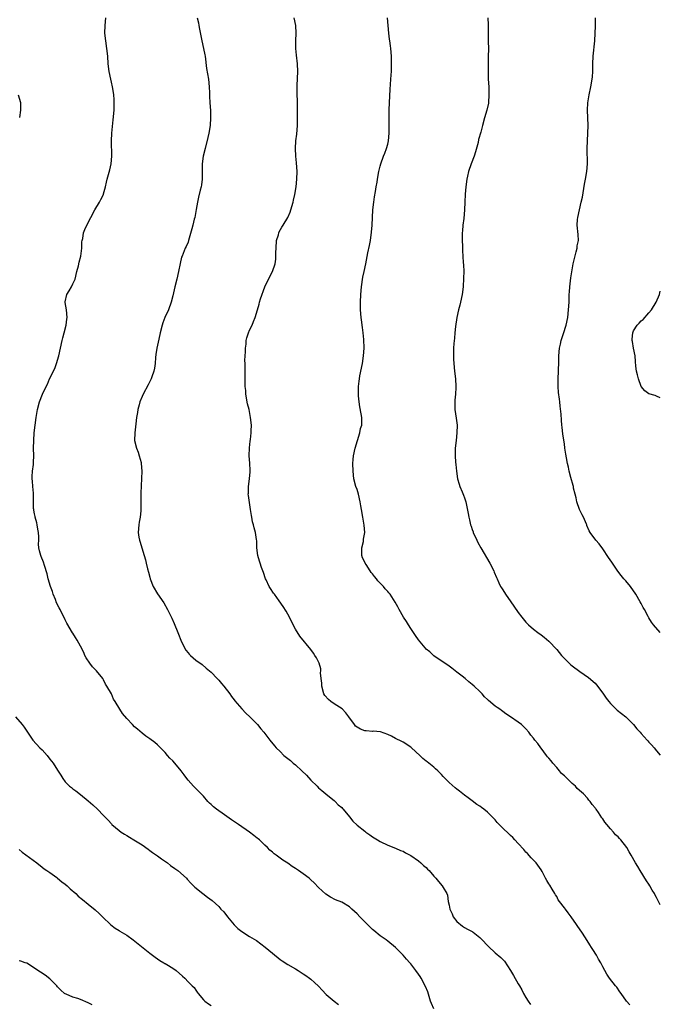
# Model space of a CAD drawing. Units: inches. Extents: x 2535000 to 2538000, y 1557000 to 1560000.
# Drawn here: x 2537833 to 2538000, y 1557600 to 1557857 of the extents above; entities that cross this region are included whole.
import ezdxf

# ---------------------------------------------------------------- set-up
doc = ezdxf.new("R2010")
doc.units = ezdxf.units.IN
doc.header["$MEASUREMENT"] = 0
doc.layers.add('LD25351557_10ft', color=254, linetype='Continuous')

msp = doc.modelspace()

# ---------------------------------------------------------------- linework, layer by layer
at = {"layer": 'LD25351557_10ft'}
for points, elevation in [([(2537940.97, 1557599), (2537940.39, 1557600.39), (2537940.16, 1557601), (2537939.41, 1557603.41), (2537938.84, 1557604.84), (2537937.67, 1557607), (2537937.42, 1557607.42), (2537937, 1557608.05), (2537936.31, 1557609), (2537935, 1557610.73), (2537934.77, 1557611), (2537933.92, 1557611.92), (2537933, 1557612.99), (2537931, 1557615.02), (2537929, 1557616.67), (2537928.55, 1557617), (2537927, 1557618.05), (2537925.37, 1557619.37), (2537925, 1557619.7), (2537924.33, 1557620.33), (2537923, 1557621.66), (2537921.72, 1557623), (2537921, 1557623.73), (2537919.68, 1557625), (2537919, 1557625.58), (2537917, 1557626.78), (2537915.41, 1557627.41), (2537914.05, 1557628.05), (2537912.86, 1557628.86), (2537911, 1557630.63), (2537909.83, 1557631.83), (2537909, 1557632.6), (2537908.55, 1557633), (2537907, 1557634.14), (2537905.76, 1557635), (2537905, 1557635.53), (2537904.07, 1557636.07), (2537903, 1557636.91), (2537901.7, 1557637.7), (2537901, 1557638.26), (2537899.9, 1557639), (2537899.39, 1557639.39), (2537899, 1557639.77), (2537898.3, 1557640.31), (2537897.69, 1557641), (2537897, 1557641.63), (2537895.58, 1557643), (2537895.26, 1557643.26), (2537895, 1557643.43), (2537894.13, 1557644.13), (2537892.99, 1557645), (2537890.15, 1557647), (2537888.26, 1557648.26), (2537886.48, 1557649.52), (2537884.35, 1557651), (2537883.59, 1557651.59), (2537883, 1557652.23), (2537882.56, 1557652.56), (2537882.15, 1557653), (2537881, 1557654.38), (2537880.36, 1557655), (2537879.7, 1557655.71), (2537879, 1557656.36), (2537878.37, 1557657), (2537877, 1557658.55), (2537876.67, 1557659), (2537875.94, 1557659.94), (2537875.17, 1557661), (2537873.5, 1557663), (2537873, 1557663.56), (2537872.27, 1557664.27), (2537871.65, 1557665), (2537871, 1557665.73), (2537869.37, 1557667.37), (2537869, 1557667.76), (2537868.34, 1557668.34), (2537867, 1557669.32), (2537865.96, 1557670.04), (2537865, 1557670.74), (2537863.83, 1557671.83), (2537863, 1557672.45), (2537862.51, 1557673), (2537861, 1557674.56), (2537859.88, 1557675.88), (2537859.17, 1557677), (2537857.97, 1557679), (2537857.59, 1557679.59), (2537857, 1557681.01), (2537855.79, 1557683), (2537855.51, 1557683.51), (2537855, 1557684.63), (2537854.84, 1557684.84), (2537854.75, 1557685), (2537853.16, 1557687), (2537852.06, 1557688.06), (2537851.37, 1557689), (2537850.43, 1557690.43), (2537850.13, 1557691), (2537849.8, 1557691.8), (2537849, 1557693.46), (2537848.12, 1557695), (2537847.67, 1557695.67), (2537847, 1557696.78), (2537846.91, 1557696.91), (2537846.64, 1557697.36), (2537845.63, 1557699), (2537845.41, 1557699.41), (2537845, 1557700.29), (2537844.76, 1557700.76), (2537844.31, 1557701.69), (2537843.66, 1557703), (2537843.42, 1557703.42), (2537842.75, 1557704.75), (2537842.45, 1557705.55), (2537841.83, 1557707), (2537841.63, 1557707.63), (2537841.14, 1557709), (2537840.57, 1557711), (2537840.29, 1557712.29), (2537839.57, 1557714.43), (2537839.31, 1557715.31), (2537838.75, 1557716.75), (2537838.64, 1557717), (2537838.25, 1557718.25), (2537838.13, 1557719), (2537838.02, 1557720.02), (2537838.1, 1557721), (2537838.15, 1557721.85), (2537838.05, 1557723), (2537837.88, 1557723.88), (2537837.71, 1557725), (2537837.58, 1557725.58), (2537837.18, 1557727), (2537837.16, 1557727.16), (2537837, 1557727.9), (2537836.83, 1557728.83), (2537836.78, 1557729), (2537836.74, 1557729.26), (2537836.7, 1557731), (2537836.73, 1557732.73), (2537836.73, 1557733.27), (2537836.57, 1557735), (2537836.42, 1557736.42), (2537836.39, 1557737), (2537836.4, 1557737.6), (2537836.48, 1557739), (2537836.7, 1557740.7), (2537836.72, 1557741), (2537836.71, 1557741.29), (2537836.77, 1557743), (2537836.7, 1557745), (2537836.77, 1557747), (2537836.93, 1557749), (2537837.13, 1557751), (2537837.4, 1557753), (2537837.78, 1557755), (2537838.3, 1557757), (2537839.03, 1557759), (2537839.99, 1557761), (2537840.34, 1557761.66), (2537840.93, 1557763), (2537842.27, 1557765.73), (2537842.73, 1557767), (2537843.29, 1557769), (2537843.73, 1557771), (2537844.2, 1557773), (2537844.34, 1557773.66), (2537844.73, 1557775), (2537845.25, 1557777), (2537845.43, 1557778.57), (2537845.5, 1557779), (2537845.28, 1557781), (2537845, 1557782.92), (2537845, 1557783.05), (2537845.43, 1557785), (2537846.03, 1557785.97), (2537846.62, 1557787), (2537847, 1557787.76), (2537847.56, 1557789), (2537848.04, 1557791), (2537848.43, 1557792.43), (2537848.64, 1557793.36), (2537849.09, 1557795), (2537849.33, 1557797), (2537849.33, 1557798.67), (2537849.4, 1557799), (2537849.55, 1557799.55), (2537849.77, 1557801), (2537850.13, 1557801.87), (2537850.63, 1557803), (2537851.64, 1557805), (2537852.72, 1557807), (2537853.89, 1557809), (2537854.27, 1557809.73), (2537854.94, 1557811), (2537855, 1557811.19), (2537855.45, 1557813), (2537855.74, 1557814.26), (2537855.89, 1557815), (2537856.23, 1557816.23), (2537856.58, 1557817.42), (2537856.97, 1557819), (2537857.14, 1557821), (2537857.01, 1557825), (2537857.12, 1557827), (2537857.51, 1557830.49), (2537857.7, 1557833), (2537857.73, 1557834.27), (2537857.76, 1557835), (2537857.77, 1557835.77), (2537857.67, 1557837), (2537857.37, 1557838.63), (2537857.33, 1557839), (2537857, 1557840.25), (2537856.83, 1557841), (2537856.45, 1557843), (2537856.21, 1557845), (2537856.05, 1557847), (2537855.83, 1557849), (2537855.54, 1557851), (2537855.32, 1557853), (2537855.37, 1557855), (2537855.59, 1557857)], 8150), ([(2537879.38, 1557857), (2537879.69, 1557855.69), (2537879.78, 1557855), (2537879.93, 1557854.07), (2537880.55, 1557851), (2537881.03, 1557849), (2537881.34, 1557847.34), (2537881.42, 1557847), (2537881.81, 1557843.81), (2537882.27, 1557841), (2537882.48, 1557839), (2537882.54, 1557837.46), (2537882.56, 1557836.56), (2537882.64, 1557835), (2537882.83, 1557832.83), (2537882.87, 1557831), (2537882.73, 1557829), (2537882.4, 1557827), (2537882.15, 1557825.85), (2537881.4, 1557823), (2537880.94, 1557821), (2537880.7, 1557819), (2537880.69, 1557817), (2537880.67, 1557816.67), (2537880.67, 1557815), (2537880.51, 1557813.49), (2537880.39, 1557813), (2537880.14, 1557812.14), (2537879.68, 1557810.32), (2537879.4, 1557809), (2537879.11, 1557807.11), (2537878.71, 1557805), (2537878.61, 1557804.62), (2537878.19, 1557803), (2537877.96, 1557802.04), (2537877.12, 1557799), (2537877, 1557798.64), (2537876.51, 1557797.49), (2537876.27, 1557797), (2537875.42, 1557795), (2537875.3, 1557794.7), (2537874.91, 1557793.09), (2537874.52, 1557791), (2537874.06, 1557789), (2537873.55, 1557787), (2537873, 1557784.64), (2537872.58, 1557783), (2537871.87, 1557781), (2537870.96, 1557779), (2537870.41, 1557777.59), (2537870.2, 1557777), (2537869.7, 1557775), (2537869.34, 1557773.34), (2537868.87, 1557771), (2537868.63, 1557769.37), (2537868.54, 1557768.54), (2537868.39, 1557767), (2537868.24, 1557765.76), (2537868.08, 1557765), (2537867.56, 1557763.56), (2537867.39, 1557763), (2537866.57, 1557761.43), (2537865.26, 1557759), (2537865, 1557758.4), (2537864.45, 1557757), (2537864.22, 1557756.22), (2537863.89, 1557755), (2537863.78, 1557754.22), (2537863.54, 1557753), (2537863.34, 1557751.34), (2537863.08, 1557749), (2537863.07, 1557747), (2537863.53, 1557745), (2537863.95, 1557743.95), (2537864.28, 1557743), (2537864.73, 1557741.27), (2537864.81, 1557741), (2537864.93, 1557739), (2537864.7, 1557733.3), (2537864.65, 1557732.65), (2537864.65, 1557731), (2537864.71, 1557729.29), (2537864.7, 1557729), (2537864.65, 1557728.65), (2537864.53, 1557727), (2537864.29, 1557725.71), (2537864.13, 1557725), (2537863.99, 1557723), (2537864.18, 1557721.82), (2537864.34, 1557721), (2537864.52, 1557720.52), (2537864.91, 1557719), (2537865.53, 1557717), (2537865.9, 1557715.9), (2537866.09, 1557715), (2537866.41, 1557713.59), (2537866.68, 1557712.68), (2537867, 1557711.43), (2537867.13, 1557711), (2537867.93, 1557709), (2537869, 1557707.06), (2537870.67, 1557704.67), (2537871.67, 1557703), (2537872.75, 1557700.75), (2537873.35, 1557699.35), (2537874.3, 1557697), (2537874.52, 1557696.52), (2537875.1, 1557695), (2537876.09, 1557693), (2537876.44, 1557692.43), (2537877, 1557691.68), (2537877.31, 1557691.31), (2537877.65, 1557691), (2537879, 1557689.82), (2537880.63, 1557688.63), (2537881.72, 1557687.72), (2537883, 1557686.62), (2537884.54, 1557685), (2537885, 1557684.54), (2537885.68, 1557683.68), (2537886.32, 1557683), (2537887.86, 1557681), (2537888.31, 1557680.31), (2537889, 1557679.48), (2537889.2, 1557679.2), (2537891, 1557677.1), (2537892, 1557676), (2537893.06, 1557675), (2537895.09, 1557673), (2537895.95, 1557671.95), (2537896.76, 1557671), (2537898.25, 1557669), (2537899.49, 1557667.49), (2537899.92, 1557667), (2537901, 1557665.97), (2537901.95, 1557665), (2537903.65, 1557663.65), (2537904.38, 1557663), (2537905, 1557662.51), (2537906.62, 1557661), (2537907.81, 1557659.81), (2537909, 1557658.52), (2537910.61, 1557657), (2537911, 1557656.59), (2537911.87, 1557655.87), (2537912.87, 1557655), (2537913, 1557654.87), (2537915, 1557653.27), (2537915.29, 1557653), (2537916.11, 1557652.11), (2537917, 1557651.39), (2537917.17, 1557651.17), (2537917.36, 1557651), (2537919.05, 1557649), (2537919.88, 1557647.88), (2537921, 1557646.86), (2537923, 1557645.25), (2537923.33, 1557645), (2537924.33, 1557644.33), (2537925, 1557643.82), (2537926.31, 1557643), (2537927, 1557642.59), (2537929, 1557641.66), (2537931, 1557640.88), (2537932.28, 1557640.28), (2537933, 1557640.05), (2537933.65, 1557639.65), (2537935, 1557638.96), (2537937, 1557637.53), (2537937.63, 1557637), (2537938.32, 1557636.32), (2537939, 1557635.77), (2537939.38, 1557635.38), (2537939.81, 1557635), (2537941, 1557633.59), (2537941.55, 1557633), (2537942.19, 1557632.19), (2537943.21, 1557631), (2537943.41, 1557630.59), (2537944.38, 1557629), (2537944.59, 1557628.59), (2537944.76, 1557627), (2537945, 1557625.97), (2537945.19, 1557625), (2537945.77, 1557623.77), (2537946.08, 1557623), (2537947, 1557621.79), (2537948.5, 1557620.5), (2537949, 1557620.17), (2537949.8, 1557619.8), (2537951, 1557619.14), (2537951.1, 1557619.1), (2537951.25, 1557619), (2537953, 1557617.59), (2537953.61, 1557617), (2537955, 1557615.49), (2537955.24, 1557615.24), (2537957, 1557613.59), (2537958.42, 1557612.42), (2537959, 1557611.86), (2537959.42, 1557611.42), (2537961, 1557609.04), (2537961.72, 1557607.72), (2537963, 1557605.49), (2537963.31, 1557605), (2537963.93, 1557603.93), (2537964.4, 1557603), (2537965, 1557601.96), (2537965.59, 1557601), (2537966.17, 1557600.17)], 8160), ([(2537992.07, 1557600.07), (2537991.21, 1557601), (2537989.78, 1557603), (2537989.48, 1557603.48), (2537988.65, 1557604.65), (2537988.33, 1557605), (2537986.73, 1557607), (2537986.03, 1557608.03), (2537985.51, 1557609), (2537985, 1557609.99), (2537984.52, 1557611), (2537983.93, 1557611.93), (2537983.37, 1557613), (2537982.43, 1557614.43), (2537982.09, 1557615), (2537981.65, 1557615.65), (2537980.47, 1557617.53), (2537979.52, 1557619), (2537978.48, 1557620.48), (2537978.19, 1557621), (2537976.8, 1557623), (2537975.98, 1557623.98), (2537975.27, 1557625), (2537975, 1557625.33), (2537973.77, 1557627), (2537973.41, 1557627.41), (2537973, 1557628.24), (2537972.66, 1557628.66), (2537972.5, 1557629), (2537971.84, 1557630.16), (2537971.18, 1557631.18), (2537971, 1557631.58), (2537970.41, 1557632.41), (2537970.13, 1557633), (2537969.25, 1557634.75), (2537969, 1557635.22), (2537967.65, 1557637), (2537967, 1557637.71), (2537966.37, 1557638.37), (2537965.42, 1557639.42), (2537965, 1557639.84), (2537964.47, 1557640.47), (2537963, 1557642.07), (2537962.1, 1557643), (2537961.59, 1557643.59), (2537961, 1557644.13), (2537958.51, 1557646.51), (2537957.54, 1557647.54), (2537957, 1557648.18), (2537956.59, 1557648.59), (2537956.22, 1557649), (2537955, 1557650.25), (2537954, 1557651), (2537953.41, 1557651.41), (2537953, 1557651.76), (2537952.21, 1557652.21), (2537951, 1557653.2), (2537949.92, 1557653.92), (2537949, 1557654.68), (2537948.57, 1557655), (2537947.65, 1557655.65), (2537947, 1557656.21), (2537946.56, 1557656.56), (2537945, 1557657.97), (2537943.98, 1557659), (2537943.46, 1557659.46), (2537943, 1557660.03), (2537942.02, 1557661), (2537941.48, 1557661.48), (2537941, 1557661.94), (2537939.69, 1557663), (2537939.29, 1557663.29), (2537939, 1557663.53), (2537938.17, 1557664.17), (2537937.38, 1557665), (2537935.22, 1557667), (2537935, 1557667.18), (2537933, 1557668.45), (2537932.65, 1557668.65), (2537931, 1557669.43), (2537930.02, 1557670.02), (2537929, 1557670.44), (2537927.12, 1557671.12), (2537927, 1557671.11), (2537925.28, 1557671.28), (2537925, 1557671.23), (2537923.39, 1557671.39), (2537923, 1557671.38), (2537921.86, 1557671.86), (2537921, 1557672.33), (2537920.63, 1557672.63), (2537920.33, 1557673), (2537918.88, 1557675), (2537918.07, 1557676.07), (2537917.09, 1557677.09), (2537915, 1557678.42), (2537914.14, 1557679), (2537913.53, 1557679.53), (2537912.59, 1557680.59), (2537912.36, 1557681), (2537911.79, 1557683), (2537911.79, 1557683.79), (2537911.63, 1557685), (2537911.48, 1557686.52), (2537911.54, 1557687), (2537911.53, 1557687.53), (2537911.13, 1557689), (2537911, 1557689.31), (2537910.43, 1557690.43), (2537910.04, 1557691), (2537909.64, 1557691.64), (2537909, 1557692.58), (2537906.06, 1557696.06), (2537905, 1557697.89), (2537904.38, 1557699), (2537903.93, 1557699.93), (2537903, 1557701.74), (2537902.54, 1557702.54), (2537901.76, 1557703.76), (2537900.73, 1557705.27), (2537899.5, 1557707), (2537899.27, 1557707.27), (2537898.44, 1557708.44), (2537898.13, 1557709), (2537897.32, 1557710.68), (2537897.15, 1557711), (2537896.62, 1557712.62), (2537896.13, 1557713.87), (2537895.74, 1557715), (2537895.58, 1557715.58), (2537895.14, 1557717), (2537894.92, 1557719), (2537894.87, 1557720.87), (2537894.79, 1557721.21), (2537894.54, 1557723), (2537894.21, 1557724.21), (2537894.02, 1557725), (2537893.8, 1557725.8), (2537893.6, 1557727), (2537893.48, 1557727.48), (2537893.29, 1557729), (2537892.69, 1557732.69), (2537892.67, 1557733), (2537892.71, 1557733.29), (2537892.74, 1557735), (2537893.03, 1557737), (2537893.19, 1557738.81), (2537893.19, 1557739.19), (2537893.1, 1557741.1), (2537892.94, 1557743), (2537892.98, 1557745.02), (2537893.17, 1557746.83), (2537893.26, 1557747.26), (2537893.43, 1557749), (2537893.46, 1557749.46), (2537893.47, 1557751), (2537893.27, 1557753), (2537892.88, 1557755), (2537892.51, 1557756.51), (2537892.06, 1557759), (2537891.99, 1557759.99), (2537891.88, 1557761), (2537891.86, 1557763), (2537891.83, 1557763.83), (2537891.9, 1557766.1), (2537891.84, 1557767), (2537891.8, 1557767.8), (2537891.85, 1557769), (2537891.91, 1557770.09), (2537891.94, 1557771), (2537892.08, 1557772.08), (2537892.16, 1557773), (2537892.3, 1557773.7), (2537892.7, 1557775), (2537893, 1557775.68), (2537893.64, 1557777), (2537894.06, 1557777.94), (2537894.5, 1557779), (2537895.05, 1557781), (2537895.5, 1557782.5), (2537895.61, 1557783), (2537895.88, 1557783.88), (2537896.98, 1557787), (2537898.32, 1557789.68), (2537899, 1557791), (2537899.69, 1557793), (2537899.83, 1557794.17), (2537899.89, 1557795), (2537899.87, 1557795.87), (2537899.9, 1557797), (2537900.06, 1557799), (2537900.52, 1557800.52), (2537900.64, 1557801), (2537900.74, 1557801.27), (2537901.45, 1557802.55), (2537901.77, 1557803), (2537903, 1557804.99), (2537903.59, 1557806.41), (2537903.78, 1557807), (2537904.37, 1557809), (2537904.49, 1557809.51), (2537904.81, 1557811), (2537905.12, 1557813), (2537905.33, 1557815), (2537905.39, 1557817), (2537905.22, 1557819.22), (2537905.02, 1557821), (2537904.93, 1557823), (2537905.08, 1557825), (2537905.32, 1557826.68), (2537905.49, 1557829), (2537905.47, 1557830.53), (2537905.53, 1557831.53), (2537905.48, 1557833), (2537905.47, 1557835), (2537905.45, 1557835.45), (2537905.44, 1557837), (2537905.44, 1557838.56), (2537905.42, 1557839), (2537905.41, 1557839.41), (2537905.57, 1557843), (2537905.5, 1557845), (2537905.24, 1557847.24), (2537905.09, 1557849), (2537905.1, 1557851), (2537905.15, 1557853), (2537905.02, 1557855.02), (2537904.65, 1557857)], 8170), ([(2538000, 1557626.06), (2537999.54, 1557627), (2537999.34, 1557627.34), (2537999, 1557628.03), (2537998.64, 1557628.64), (2537998.46, 1557629), (2537997.88, 1557629.88), (2537997.26, 1557631), (2537997, 1557631.43), (2537996.37, 1557632.37), (2537994.72, 1557635), (2537994.1, 1557636.1), (2537993.5, 1557637), (2537992.4, 1557639), (2537991.85, 1557639.85), (2537991.29, 1557641), (2537989.74, 1557643), (2537989.36, 1557643.36), (2537989, 1557643.81), (2537988.34, 1557644.34), (2537987.83, 1557645), (2537987, 1557645.92), (2537986.09, 1557647), (2537985.57, 1557647.57), (2537985, 1557648.5), (2537984.78, 1557648.78), (2537983.9, 1557650.1), (2537983.26, 1557651), (2537983.14, 1557651.14), (2537983, 1557651.37), (2537982.24, 1557652.24), (2537981.74, 1557653), (2537981.37, 1557653.37), (2537981, 1557653.86), (2537979.98, 1557655), (2537979.44, 1557655.44), (2537978.38, 1557656.38), (2537977.89, 1557657), (2537977, 1557657.7), (2537975.76, 1557659), (2537975.35, 1557659.35), (2537975, 1557659.69), (2537974.3, 1557660.3), (2537973.76, 1557661), (2537973.38, 1557661.38), (2537973, 1557661.84), (2537971.96, 1557663), (2537971.54, 1557663.54), (2537971, 1557664.28), (2537970.63, 1557664.63), (2537970.34, 1557665), (2537969, 1557666.89), (2537968.89, 1557667), (2537968.08, 1557668.08), (2537967.33, 1557669), (2537967, 1557669.45), (2537966.28, 1557670.28), (2537965.78, 1557671), (2537965, 1557671.88), (2537964.41, 1557672.41), (2537963.84, 1557673), (2537963, 1557673.64), (2537961, 1557675.05), (2537959.79, 1557675.79), (2537959, 1557676.42), (2537958.64, 1557676.64), (2537958.2, 1557677), (2537957.47, 1557677.47), (2537957, 1557677.84), (2537955.28, 1557679.28), (2537955, 1557679.55), (2537954.24, 1557680.24), (2537953.58, 1557681), (2537953, 1557681.59), (2537951.52, 1557683), (2537951, 1557683.47), (2537950.13, 1557684.13), (2537949.14, 1557685), (2537948.42, 1557685.58), (2537947, 1557686.69), (2537945.67, 1557687.68), (2537945, 1557688.21), (2537941, 1557690.95), (2537939.92, 1557691.92), (2537939, 1557692.69), (2537938.71, 1557693), (2537937, 1557695.04), (2537936.23, 1557696.23), (2537935.67, 1557697), (2537935, 1557698.01), (2537934.38, 1557699), (2537933.88, 1557699.88), (2537933.14, 1557701), (2537931.95, 1557703), (2537931.63, 1557703.63), (2537930.89, 1557704.89), (2537929.59, 1557707), (2537929.32, 1557707.32), (2537929, 1557707.64), (2537928.36, 1557708.36), (2537927.92, 1557709), (2537927, 1557709.86), (2537926.43, 1557710.43), (2537926.1, 1557711), (2537925.55, 1557711.55), (2537925, 1557712.26), (2537924.64, 1557712.64), (2537924.45, 1557713), (2537923.35, 1557714.65), (2537923.1, 1557715), (2537923, 1557715.26), (2537922.46, 1557716.46), (2537922.29, 1557717), (2537922.24, 1557717.76), (2537922.27, 1557719), (2537922.68, 1557720.68), (2537922.71, 1557721), (2537922.7, 1557721.3), (2537923.02, 1557723.02), (2537922.89, 1557724.89), (2537922.5, 1557727), (2537922.16, 1557729), (2537922.01, 1557729.99), (2537921.82, 1557731), (2537921.35, 1557733), (2537921, 1557734.18), (2537920.71, 1557735), (2537920.2, 1557737), (2537919.96, 1557739), (2537919.91, 1557741), (2537920.01, 1557741.99), (2537920.08, 1557743), (2537920.5, 1557745), (2537921.71, 1557749), (2537921.94, 1557750.06), (2537922.21, 1557751), (2537922.26, 1557753), (2537922.11, 1557753.89), (2537921.73, 1557755.73), (2537921.52, 1557757), (2537921.39, 1557758.61), (2537921.38, 1557759), (2537921.41, 1557759.4), (2537921.42, 1557761), (2537921.55, 1557762.45), (2537921.63, 1557763), (2537921.77, 1557763.77), (2537922.43, 1557767), (2537922.72, 1557769), (2537922.82, 1557771), (2537922.73, 1557773.27), (2537922.57, 1557775), (2537922.38, 1557776.38), (2537922.34, 1557777), (2537922.26, 1557777.74), (2537922.08, 1557779), (2537921.9, 1557781), (2537921.9, 1557783), (2537921.99, 1557785), (2537922.15, 1557787), (2537922.52, 1557789.48), (2537922.87, 1557791), (2537923.29, 1557793), (2537923.85, 1557795.85), (2537924.28, 1557797.72), (2537924.48, 1557799), (2537924.79, 1557801.21), (2537924.95, 1557803), (2537925.13, 1557807), (2537925.35, 1557809), (2537925.56, 1557810.44), (2537925.82, 1557811.82), (2537925.99, 1557813), (2537926.23, 1557814.23), (2537926.33, 1557815), (2537926.68, 1557817), (2537927, 1557818.36), (2537927.17, 1557819), (2537927.93, 1557821), (2537928.26, 1557821.74), (2537928.71, 1557823), (2537929, 1557824.11), (2537929.21, 1557825), (2537929.37, 1557827), (2537929.39, 1557829), (2537929.4, 1557833), (2537929.45, 1557835), (2537929.62, 1557838.38), (2537929.74, 1557839.74), (2537929.86, 1557842.14), (2537929.94, 1557843), (2537929.99, 1557843.99), (2537930.02, 1557845), (2537930, 1557847), (2537929.83, 1557849), (2537929.72, 1557849.72), (2537929.57, 1557851), (2537929.49, 1557851.49), (2537929.29, 1557853), (2537928.9, 1557857)], 8180), ([(2537955.08, 1557857), (2537955.15, 1557855.15), (2537955.14, 1557854.86), (2537955.15, 1557853), (2537955.2, 1557851.2), (2537955.19, 1557850.81), (2537955.22, 1557849), (2537955.18, 1557846.82), (2537955.13, 1557845), (2537955.13, 1557843.13), (2537955.15, 1557842.85), (2537955.2, 1557841), (2537955.29, 1557839), (2537955.34, 1557837), (2537955.24, 1557835), (2537955.21, 1557834.79), (2537954.82, 1557833), (2537954.24, 1557831), (2537953.7, 1557829), (2537953.24, 1557827.24), (2537952.68, 1557825.32), (2537952.52, 1557824.52), (2537951.89, 1557822.11), (2537951.51, 1557821), (2537950.7, 1557819), (2537950.02, 1557817), (2537949.79, 1557815.79), (2537949.61, 1557815), (2537949.32, 1557813), (2537949.14, 1557811.14), (2537949.04, 1557809.04), (2537948.98, 1557807), (2537948.79, 1557804.79), (2537948.57, 1557803), (2537948.45, 1557801.55), (2537948.42, 1557801), (2537948.39, 1557799), (2537948.44, 1557797.56), (2537948.44, 1557796.44), (2537948.68, 1557793.32), (2537948.69, 1557792.69), (2537948.78, 1557791), (2537948.77, 1557789.23), (2537948.66, 1557787), (2537948.42, 1557785), (2537947.99, 1557783), (2537947.77, 1557782.23), (2537947.45, 1557781), (2537946.99, 1557779), (2537946.68, 1557776.68), (2537946.51, 1557775), (2537946.39, 1557773.61), (2537946.23, 1557772.23), (2537946.16, 1557771), (2537946.17, 1557769.83), (2537946.12, 1557769), (2537946.13, 1557768.13), (2537946.21, 1557767), (2537946.4, 1557765), (2537946.62, 1557763), (2537946.77, 1557761), (2537946.77, 1557760.77), (2537946.69, 1557759), (2537946.51, 1557757.49), (2537946.48, 1557757), (2537946.5, 1557756.5), (2537946.47, 1557755), (2537946.78, 1557752.78), (2537947.05, 1557750.95), (2537947.03, 1557749), (2537946.79, 1557747), (2537946.59, 1557745), (2537946.56, 1557743), (2537946.69, 1557741.31), (2537946.72, 1557740.72), (2537946.91, 1557739), (2537947.18, 1557737), (2537947.56, 1557735.56), (2537947.76, 1557735), (2537948.37, 1557733.63), (2537948.74, 1557732.74), (2537949, 1557732.01), (2537949.32, 1557731), (2537949.94, 1557727.94), (2537950.09, 1557727), (2537950.31, 1557726.31), (2537950.58, 1557725), (2537950.7, 1557724.7), (2537951, 1557723.83), (2537951.23, 1557723.23), (2537951.29, 1557723), (2537952.19, 1557721), (2537952.46, 1557720.46), (2537953.25, 1557719), (2537955.59, 1557715), (2537956.61, 1557713), (2537956.72, 1557712.72), (2537957.32, 1557711.32), (2537957.47, 1557711), (2537957.91, 1557709.91), (2537958.41, 1557709), (2537958.63, 1557708.63), (2537959, 1557708.08), (2537959.7, 1557707), (2537961.08, 1557705), (2537961.84, 1557703.84), (2537963, 1557702.19), (2537963.91, 1557701), (2537965, 1557699.71), (2537965.34, 1557699.34), (2537965.69, 1557699), (2537967, 1557697.87), (2537968.12, 1557697), (2537969, 1557696.39), (2537969.77, 1557695.77), (2537971, 1557694.75), (2537973, 1557692.53), (2537974.24, 1557691), (2537975, 1557690.21), (2537976.64, 1557688.64), (2537977, 1557688.34), (2537979, 1557686.85), (2537981.28, 1557685.28), (2537983, 1557683.78), (2537983.37, 1557683.37), (2537985, 1557681.22), (2537985.9, 1557679.9), (2537986.59, 1557679), (2537987, 1557678.51), (2537988.77, 1557676.77), (2537989.88, 1557675.88), (2537991.01, 1557675), (2537993.04, 1557673), (2537993.91, 1557671.91), (2537994.72, 1557671), (2537995, 1557670.66), (2537996.54, 1557669), (2537996.76, 1557668.76), (2537997, 1557668.46), (2537997.72, 1557667.72), (2537998.36, 1557667), (2537999, 1557666.21), (2538000, 1557665.06)], 8190), ([(2538000, 1557697.01), (2537998.25, 1557699), (2537997.68, 1557699.68), (2537997, 1557700.82), (2537996.83, 1557701.18), (2537995.86, 1557703), (2537995.5, 1557703.5), (2537995, 1557704.5), (2537994.77, 1557705), (2537993.64, 1557707), (2537992.26, 1557709), (2537991, 1557710.47), (2537990.74, 1557710.74), (2537990.53, 1557711), (2537989.8, 1557711.8), (2537988.93, 1557712.93), (2537987.52, 1557715), (2537987.33, 1557715.33), (2537986.54, 1557716.54), (2537985, 1557718.8), (2537984.05, 1557720.05), (2537983.2, 1557721), (2537981.73, 1557723), (2537981.43, 1557723.43), (2537980.88, 1557724.88), (2537980.86, 1557725), (2537980.78, 1557725.22), (2537979.97, 1557727), (2537979.62, 1557727.62), (2537978.97, 1557728.97), (2537978.22, 1557731), (2537978.05, 1557732.05), (2537977.8, 1557733), (2537977.42, 1557734.58), (2537977.35, 1557735), (2537977.29, 1557735.29), (2537976.66, 1557737.34), (2537976.25, 1557739), (2537976.07, 1557740.07), (2537975.82, 1557741), (2537975.52, 1557742.48), (2537975.37, 1557743.37), (2537975.14, 1557745), (2537975, 1557746.13), (2537974.62, 1557748.62), (2537974.4, 1557750.4), (2537974.37, 1557751), (2537974.23, 1557752.23), (2537974.16, 1557753.84), (2537973.9, 1557755.9), (2537973.82, 1557757), (2537973.71, 1557757.71), (2537973.5, 1557759.5), (2537973.38, 1557761), (2537973.41, 1557762.59), (2537973.4, 1557763), (2537973.5, 1557765), (2537973.54, 1557767.54), (2537973.59, 1557769), (2537973.78, 1557771), (2537974.02, 1557772.02), (2537974.21, 1557773), (2537974.79, 1557774.79), (2537975.47, 1557777), (2537975.87, 1557779), (2537976.11, 1557781), (2537976.22, 1557783), (2537976.23, 1557784.23), (2537976.28, 1557785), (2537976.36, 1557785.64), (2537976.39, 1557787), (2537976.56, 1557788.56), (2537976.7, 1557789.3), (2537977.33, 1557793), (2537977.62, 1557794.38), (2537978.09, 1557796.09), (2537978.31, 1557797), (2537978.38, 1557797.62), (2537978.65, 1557799), (2537978.61, 1557800.61), (2537978.37, 1557803), (2537978.47, 1557804.47), (2537978.48, 1557805), (2537979.42, 1557809), (2537979.7, 1557810.3), (2537980.26, 1557813.74), (2537980.51, 1557815), (2537980.84, 1557817), (2537980.99, 1557819), (2537980.93, 1557823), (2537981.01, 1557825), (2537981.15, 1557827), (2537981.18, 1557829), (2537981.09, 1557831), (2537981.02, 1557833), (2537981.13, 1557834.87), (2537981.47, 1557837), (2537981.9, 1557839), (2537982.26, 1557841), (2537982.32, 1557841.68), (2537982.43, 1557843), (2537982.46, 1557845), (2537982.53, 1557847), (2537982.91, 1557851), (2537983.04, 1557853), (2537983.13, 1557854.87), (2537983.1, 1557857)], 8200), ([(2537832.77, 1557837), (2537833.3, 1557835), (2537833.38, 1557833), (2537833.09, 1557831.09)], 8140), ([(2538000, 1557758.1), (2537999, 1557758.48), (2537998.69, 1557758.69), (2537997, 1557759.09), (2537995.94, 1557759.94), (2537994.99, 1557760.99), (2537994.29, 1557763), (2537994.08, 1557764.08), (2537993.82, 1557765), (2537993.65, 1557766.35), (2537993.57, 1557767.57), (2537993.42, 1557769), (2537993, 1557770.98), (2537992.75, 1557772.75), (2537992.68, 1557773), (2537992.67, 1557773.33), (2537992.81, 1557775), (2537993, 1557775.49), (2537994, 1557777), (2537994.5, 1557777.5), (2537995, 1557778.13), (2537995.51, 1557778.49), (2537997, 1557780.21), (2537997.74, 1557781), (2537998.96, 1557783), (2537999.79, 1557785), (2538000, 1557785.85)], 8210), ([(2537832.05, 1557675), (2537833.79, 1557673), (2537834.33, 1557672.33), (2537836.56, 1557669), (2537838.41, 1557667), (2537839, 1557666.4), (2537840.29, 1557665), (2537841, 1557664.04), (2537841.81, 1557663), (2537843, 1557661.14), (2537843.85, 1557659.85), (2537844.36, 1557659), (2537845, 1557658.14), (2537846.11, 1557657), (2537846.61, 1557656.61), (2537847, 1557656.28), (2537847.75, 1557655.75), (2537849, 1557654.8), (2537851, 1557653.16), (2537852.16, 1557652.16), (2537853.39, 1557651), (2537855, 1557649.32), (2537856.16, 1557648.16), (2537857, 1557647.15), (2537857.15, 1557647), (2537859, 1557645.42), (2537859.54, 1557645), (2537860.47, 1557644.47), (2537861, 1557644.1), (2537861.71, 1557643.71), (2537862.83, 1557643), (2537865, 1557641.68), (2537866.55, 1557640.55), (2537867, 1557640.27), (2537867.71, 1557639.71), (2537869, 1557638.85), (2537870.06, 1557638.06), (2537871.59, 1557637), (2537872.37, 1557636.37), (2537873.53, 1557635.53), (2537874.29, 1557635), (2537876.56, 1557633), (2537876.76, 1557632.76), (2537877.7, 1557631.7), (2537878.71, 1557630.71), (2537880.83, 1557629), (2537882.07, 1557628.07), (2537883.22, 1557627.22), (2537885, 1557625.63), (2537885.55, 1557625), (2537886.26, 1557624.26), (2537887.22, 1557623), (2537889, 1557620.88), (2537889.97, 1557619.97), (2537891, 1557619.11), (2537893, 1557617.86), (2537894.78, 1557616.78), (2537895.97, 1557615.97), (2537897.11, 1557615.11), (2537899, 1557613.51), (2537901, 1557611.86), (2537901.51, 1557611.51), (2537903, 1557610.54), (2537905, 1557609.41), (2537905.69, 1557609), (2537907, 1557608.17), (2537907.66, 1557607.66), (2537908.63, 1557607), (2537909, 1557606.72), (2537909.89, 1557605.89), (2537910.95, 1557604.95), (2537911.91, 1557603.91), (2537913, 1557602.78), (2537915, 1557601.03), (2537916.17, 1557600.17)], 8140), ([(2537833, 1557640.47), (2537833.81, 1557639.81), (2537837.6, 1557637), (2537839, 1557635.91), (2537839.49, 1557635.49), (2537840.21, 1557635), (2537841, 1557634.49), (2537842.79, 1557633.21), (2537843, 1557633.05), (2537844.1, 1557632.1), (2537845, 1557631.43), (2537845.51, 1557631), (2537846.27, 1557630.27), (2537847.71, 1557629), (2537848.37, 1557628.37), (2537849.46, 1557627.46), (2537851, 1557626.24), (2537852.78, 1557624.78), (2537853.83, 1557623.83), (2537854.73, 1557623), (2537856.89, 1557620.89), (2537858, 1557620), (2537859, 1557619.39), (2537859.23, 1557619.23), (2537861, 1557618.19), (2537862.68, 1557617), (2537863.98, 1557615.98), (2537867, 1557613.55), (2537867.72, 1557613), (2537868.43, 1557612.43), (2537869, 1557612.05), (2537869.6, 1557611.6), (2537870.66, 1557611), (2537870.86, 1557610.86), (2537871, 1557610.8), (2537871.48, 1557610.52), (2537873, 1557609.57), (2537873.85, 1557609), (2537875.53, 1557607.53), (2537876.17, 1557607), (2537877, 1557606.09), (2537877.56, 1557605.56), (2537878.03, 1557605), (2537878.55, 1557604.55), (2537879, 1557603.85), (2537879.38, 1557603.38), (2537879.59, 1557603), (2537881, 1557601.39), (2537881.36, 1557601), (2537882.33, 1557600.33), (2537883, 1557599.89)], 8130), ([(2537852.03, 1557600.03), (2537851, 1557600.61), (2537849, 1557601.45), (2537848.31, 1557601.69), (2537847, 1557602.07), (2537845.19, 1557602.81), (2537845, 1557602.88), (2537844.83, 1557603), (2537843.87, 1557603.87), (2537843, 1557604.76), (2537842.79, 1557605), (2537841, 1557606.8), (2537839.77, 1557607.77), (2537838.57, 1557608.57), (2537837.84, 1557609), (2537837, 1557609.6), (2537835, 1557610.89), (2537834.59, 1557611), (2537833.4, 1557611.4), (2537833, 1557611.48)], 8120)]:
    msp.add_lwpolyline(points, dxfattribs=dict(at, elevation=elevation))

doc.saveas('drawing.dxf')
